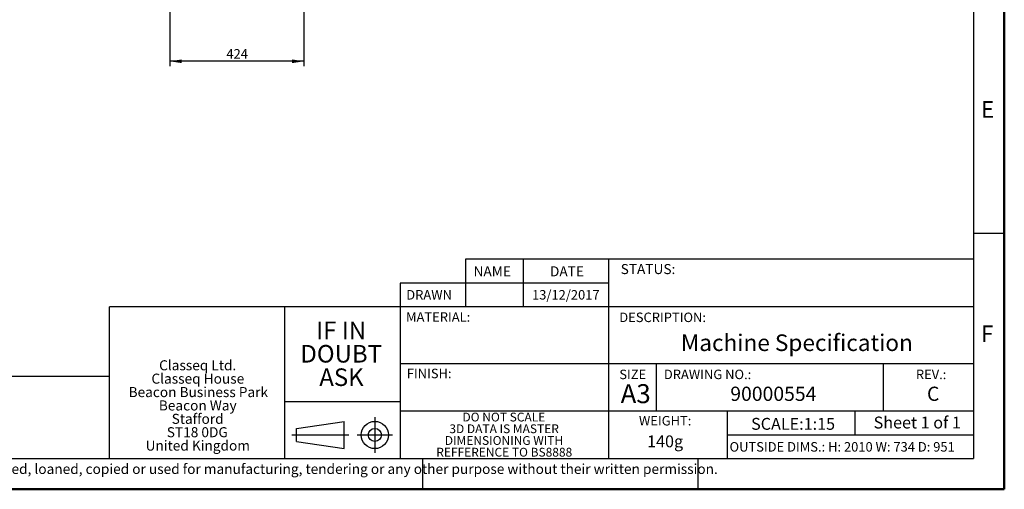
# Model space of a CAD drawing. Units: millimetres. Extents: x 0 to 420, y 0 to 297.
# Drawn here: x 212 to 420, y 0 to 99 of the extents above; entities that cross this region are included whole.
import ezdxf

# ---------------------------------------------------------------- set-up
doc = ezdxf.new("R2010")
doc.units = ezdxf.units.MM
doc.layers.add('BOARDER', color=7, linetype='Continuous', lineweight=25)
doc.styles.add('SLDTEXTSTYLE0', font='TXT', dxfattribs={"width": 0.605})
doc.styles.add('SLDTEXTSTYLE1', font='TXT', dxfattribs={"width": 0.75})
doc.dimstyles.new('SLDDIMSTYLE0', dxfattribs={"dimtxt": 2, "dimasz": 2.5, "dimexe": 0, "dimexo": 0.0625, "dimgap": 0.5, "dimtad": 1, "dimdec": 0, "dimlfac": 15, "dimrnd": 1e-09, "dimzin": 12, "dimdsep": 46, "dimtxsty": 'SLDTEXTSTYLE1', "dimsah": 1, "dimcen": 0.09, "dimadec": 0, "dimazin": 3, "dimtfac": 1, "dimtdec": 0, "dimtofl": 0, "dimtmove": 0, "dimatfit": 3, "dimfxl": 0, "dimfrac": 2, "dimtolj": 1, "dimtzin": 12, "dimarcsym": 0})

# ---------------------------------------------------------------- blocks, each defined once
blk = doc.blocks.new('SW_NOTE_0')
at = {"layer": 'BOARDER', "color": 0, "char_height": 1.8521, "attachment_point": 2, "style": 'SLDTEXTSTYLE0'}
for s, insert in [('DO NOT SCALE', (9.26, 2.39)), ('3D DATA IS MASTER', (9.31, -0.08)), ('DIMENSIONING WITH', (9.29, -2.55)), ('REFFERENCE TO BS8888', (9.34, -5.02))]:
    blk.add_mtext(s, dxfattribs=dict(at, insert=insert))
blk = doc.blocks.new('SW_NOTE_1')
at = {"layer": 'BOARDER', "color": 0, "char_height": 3.704, "attachment_point": 2, "style": 'SLDTEXTSTYLE0'}
for s, insert in [('IF IN', (5.38, 4.77)), ('DOUBT', (5.39, -0.16)), ('ASK', (5.45, -5.1))]:
    blk.add_mtext(s, dxfattribs=dict(at, insert=insert))
blk = doc.blocks.new('SW_NOTE_2')
at = {"layer": 'BOARDER', "color": 0, "attachment_point": 2, "style": 'SLDTEXTSTYLE0'}
for s, insert, char_height in [('Classeq Ltd.', (7.97, 2.73), 2.1167), ('Classeq House', (8, -0.09), 2.1167), ('Beacon Business Park', (8.1, -2.92), 2.1167), ('Beacon Way', (7.98, -5.74), 2.117), ('Stafford', (7.96, -8.56), 2.117), ('ST18 0DG', (7.89, -11.38), 2.117), ('United Kingdom', (7.99, -14.2), 2.1167)]:
    blk.add_mtext(s, dxfattribs=dict(at, insert=insert, char_height=char_height))
blk = doc.blocks.new('_D_22')
at = {"layer": 'BOARDER', "color": 8}
for p, q in [((243.91, 197.63), (243.91, 89.25)), ((272.21, 161.73), (272.21, 89.25)), ((272.21, 90.25), (243.91, 90.25))]:
    blk.add_line(p, q, dxfattribs=at)
for points in [[(243.91, 90.25), (246.41, 89.87), (246.41, 90.64)], [(272.21, 90.25), (269.71, 90.64), (269.71, 89.87)]]:
    blk.add_solid(points, dxfattribs=at)
at = {"layer": 'BOARDER', "color": 8, "insert": (255.84, 92.83), "char_height": 2, "attachment_point": 1, "style": 'SLDTEXTSTYLE1'}
blk.add_mtext('424', dxfattribs=at)

msp = doc.modelspace()

# ---------------------------------------------------------------- linework, layer by layer
at = {"layer": 'BOARDER', "linetype": 'Continuous', "lineweight": 50}
for p, q in [((420, 0), (420, 297)), ((0, 0), (420, 0))]:
    msp.add_line(p, q, dxfattribs=at)
at = {"layer": 'BOARDER'}
for p, q in [((413.5, 290.5), (413.5, 6.5)), ((413.5, 54), (420, 54)), ((413.5, 48.5), (306.2989, 48.5)), ((306.2989, 48.5), (306.2989, 38.5)), ((318.50962, 38.5), (318.50962, 48.5)), ((336.5, 48.5), (336.5, 6.5)), ((336.5, 43.5), (292.5, 43.5)), ((292.5, 43.5), (292.5, 6.5)), ((231.16004, 6.5), (231.16004, 38.5)), ((413.5, 38.5), (231.16004, 38.5)), ((268.16004, 6.5), (268.16004, 38.5)), ((292.5, 26.5), (336.42406, 26.5)), ((336.5, 26.5), (413.5, 26.5)), ((346.5, 26.5), (346.5, 16.5)), ((394.5, 16.5), (394.5, 26.5)), ((6.5, 23.84132), (231.16004, 23.84132)), ((268.16004, 18.5), (292.5, 18.5)), ((292.5, 18.5), (292.66587, 18.5)), ((287.16517, 15.2021), (287.16517, 7.7021)), ((413.5, 16.5), (292.5, 16.5)), ((361.5, 16.5), (361.5, 6.5)), ((388.5, 11.5), (388.5, 16.5)), ((270.66517, 12.8271), (280.66517, 14.3271)), ((270.66517, 10.0771), (270.66517, 12.8271)), ((280.66517, 8.5771), (280.66517, 14.3271)), ((269.66517, 11.4521), (281.66517, 11.4521)), ((283.41517, 11.4521), (290.91517, 11.4521)), ((361.5, 11.5), (413.5, 11.5)), ((270.66517, 10.0771), (280.66517, 8.5771)), ((6.5, 6.5), (413.5, 6.5)), ((297.2, 6.5), (297.2, 0)), ((355.34, 6.5), (355.34, 0))]:
    msp.add_line(p, q, dxfattribs=at)
for radius in [2.875, 1.375]:
    msp.add_circle((287.16517, 11.4521), radius, dxfattribs=at)

# ---------------------------------------------------------------- block references
for name, p in [('SW_NOTE_1', (274.67263, 30.58785)), ('SW_NOTE_2', (241.81285, 24.4774)), ('SW_NOTE_0', (305.13532, 13.7688))]:
    msp.add_blockref(name, p, dxfattribs=at)

# ---------------------------------------------------------------- texts
for s, insert, char_height, attachment_point, style in [('E', (415.07093, 81.84454), 3.5, 1, 'SLDTEXTSTYLE0'), ('NAME', (307.99416, 47.01632), 2.116667, 1, 'SLDTEXTSTYLE0'), ('DATE', (327.70855, 47.01632), 2.116667, 2, 'SLDTEXTSTYLE0'), ('STATUS:', (339.03864, 47.49734), 2.116667, 1, 'SLDTEXTSTYLE0'), ('DRAWN', (293.79773, 42.01036), 2, 1, 'SLDTEXTSTYLE0'), ('13/12/2017', (327.46535, 42.00998), 2, 2, 'SLDTEXTSTYLE1'), ('MATERIAL:', (293.7552, 37.33057), 2, 1, 'SLDTEXTSTYLE0'), ('DESCRIPTION:', (338.75115, 37.25996), 2, 1, 'SLDTEXTSTYLE0'), ('F', (415.07093, 34.54454), 3.5, 1, 'SLDTEXTSTYLE0'), ('Machine Specification', (376.22154, 32.65798), 3.5, 2, 'SLDTEXTSTYLE0'), ('FINISH:', (293.90288, 25.42165), 2, 1, 'SLDTEXTSTYLE0'), ('SIZE', (338.75115, 25.22748), 2, 1, 'SLDTEXTSTYLE0'), ('DRAWING NO.:', (348.1574, 25.22748), 2, 1, 'SLDTEXTSTYLE0'), ('REV.:', (401.34053, 25.22748), 2, 1, 'SLDTEXTSTYLE0'), ('A3', (339.03864, 22.1626), 4, 1, 'SLDTEXTSTYLE0'), ('90000554', (371.25925, 21.63972), 3, 2, 'SLDTEXTSTYLE0'), ('C', (404.99072, 21.63972), 3, 2, 'SLDTEXTSTYLE0'), ('WEIGHT:', (348.42685, 15.45576), 2, 2, 'SLDTEXTSTYLE0'), ('SCALE:1:15', (375.42609, 15.04796), 2.5, 2, 'SLDTEXTSTYLE0'), ('Sheet 1 of 1', (401.63286, 15.32573), 2.5, 2, 'SLDTEXTSTYLE0'), ('140g', (348.4173, 11.35735), 2.5, 2, 'SLDTEXTSTYLE1'), ('OUTSIDE DIMS.: H: 2010 W: 734 D: 951', (362.01481, 9.95242), 2, 1, 'SLDTEXTSTYLE0'), ('This drawing and any information or descriptive matter set out hereon are the confidential and copyright property of CLASSEQ. and must not be disclosed, loaned, copied or used for manufacturing, tendering or any other purpose without their written permission.', (7.5008, 5.3456), 2.11666667, 1, 'SLDTEXTSTYLE0')]:
    msp.add_mtext(s, dxfattribs=dict(at, insert=insert, char_height=char_height, attachment_point=attachment_point, style=style))

# ---------------------------------------------------------------- dimensions: what is measured, and where the dimension line sits
at = {"layer": 'BOARDER', "color": 8}
dim = msp.add_linear_dim(base=(243.91131, 90.25319), p1=(272.20728, 162.72807), p2=(243.91131, 198.63051), dimstyle='SLDDIMSTYLE0', dxfattribs=at)
dim.commit()
dim.dimension.update_dxf_attribs({"geometry": '_D_22', "text_midpoint": (258.05929, 90.25319), "dimtype": 160})

doc.saveas('drawing.dxf')
